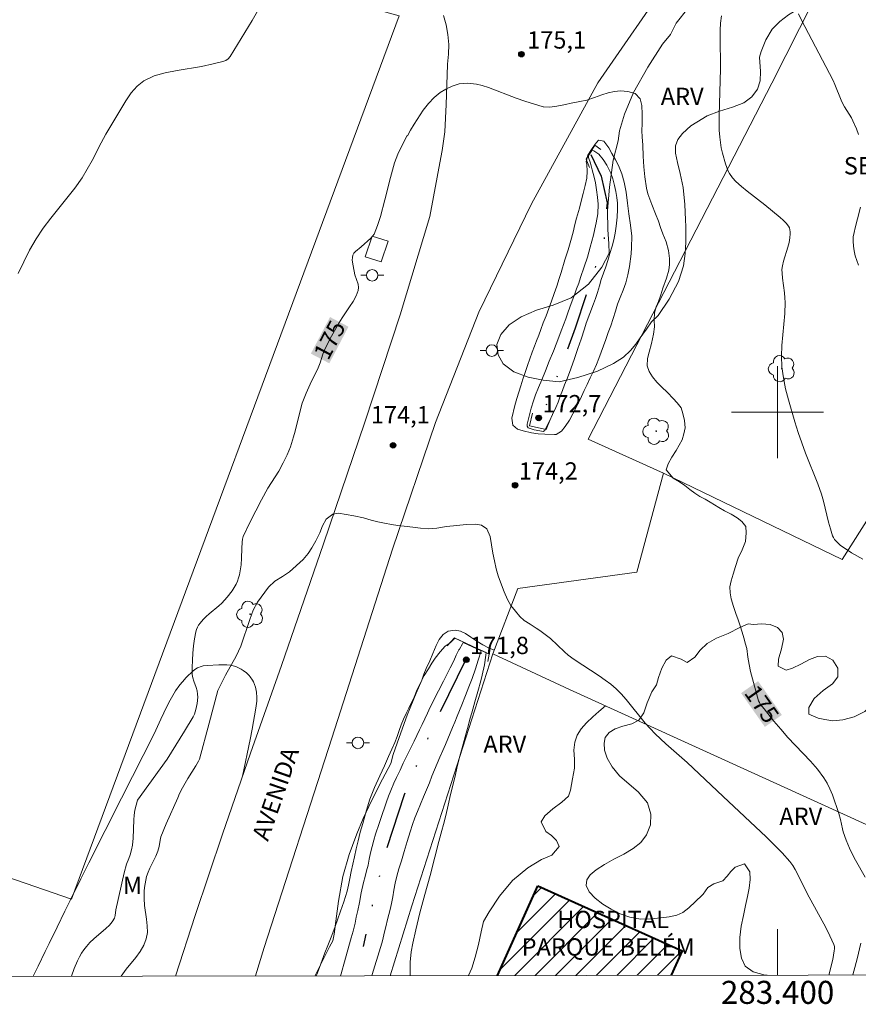
# Model space of a CAD drawing. Units: metres. Extents: x 283116 to 283631, y 1668246 to 1668810.
# Drawn here: x 283334 to 283407, y 1668249 to 1668334 of the extents above; entities that cross this region are included whole.
import ezdxf
from ezdxf.enums import TextEntityAlignment as Align

# ---------------------------------------------------------------- set-up
doc = ezdxf.new("R2010")
doc.units = ezdxf.units.M
doc.header["$MEASUREMENT"] = 0
doc.linetypes.add('DIVIDE', pattern=[1.25, 0.5, -0.25, 0, -0.25, 0, -0.25])
for name, color, linetype, lineweight in [('Articulacao', 7, 'Continuous', 18), ('Bueiro', 8, 'Continuous', 18), ('Campo_de_Fut_Quad_de_Esp', 7, 'Continuous', 15), ('Edificacoes_Notaveis_Hatch', 8, 'Continuous', 9), ('Hospital', 7, 'Continuous', 40), ('Malha_Coordenadas', 7, 'Continuous', 15), ('Muro_Grade', 8, 'Continuous', 20), ('Parada_Onibus', 231, 'Continuous', 18), ('Pavimentacao_Asfaltica_S_Mfio', 10, 'Continuous', 15), ('Poste', 7, 'Continuous', 9), ('Topon_Curvas_Mestras_Masc', 255, 'Continuous', 5), ('Topon_de_Vias', 7, 'Continuous', 9), ('Topon_Escola_Publica_Privada', 7, 'Continuous', 9), ('Topon_Hospital', 7, 'Continuous', 9), ('Vala', 5, 'DIVIDE', 25)]:
    doc.layers.add(name, color=color, linetype=linetype, lineweight=lineweight)
for name, color, linetype, lineweight, true_color in [('Arvores_Isoladas', 7, 'Continuous', 18, 0x00ff33), ('Curvas_Intermediarias', 7, 'Continuous', 9, 0x783c14), ('Curvas_Mestras', 7, 'Continuous', 20, 0x783c14), ('Pto_Cotado', 7, 'Continuous', 9, 0x783c14), ('Topon_Curvas_Mestras', 7, 'Continuous', 9, 0x783c14), ('Topon_Pto_Cotado', 7, 'Continuous', 9, 0x783c14), ('Topon_Vegetacao', 7, 'Continuous', 9, 0x00ff33), ('Vegetacao', 7, 'Orla8', 9, 0x00ff33)]:
    doc.layers.add(name, color=color, linetype=linetype, lineweight=lineweight, true_color=true_color)
doc.styles.add('Arial', font='arial.ttf', dxfattribs={"height": 1.5})
doc.styles.get("Standard").update_dxf_attribs({"font": 'arial.ttf'})
doc.linetypes.add('Orla8', pattern='A,6,-0.5,["V",Standard,S=1,R=0,X=-0.5,Y=-1],-0.5,6,-0.5,["V",Standard,S=1,R=0,X=-0.5,Y=-1],-0.5', length=14)

# ---------------------------------------------------------------- blocks, each defined once
blk = doc.blocks.new('Cotas')
at = {"layer": 'Pto_Cotado'}
blk.add_hatch(color=256, dxfattribs=at).paths.add_polyline_path([(0, 0.24, 1), (0, -0.24, 1)])
at = {"layer": 'Pto_Cotado', "lineweight": -3}
blk.add_lwpolyline([(0, -0.24, -1), (0, 0.24, -1)], format="xyb", close=True, dxfattribs=at)
blk = doc.blocks.new('Poste')
at = {"layer": 'Poste'}
for points in [[(-0.5, 0), (-1, 0)], [(0.5, 0), (1, 0)]]:
    blk.add_lwpolyline(points, dxfattribs=at)
blk.add_lwpolyline([(0, 0.5, 1), (0, -0.5, 1)], format="xyb", close=True, dxfattribs=at)
blk = doc.blocks.new('Arvore')
at = {"layer": 'Arvores_Isoladas'}
blk.add_lwpolyline([(-0.718, 0.493, 0.872324), (-0.722, -0.551, 0.862983), (0.284, -0.827, 0.900105), (0.89, 0.029, 0.863155), (0.262, 0.861, 0.882486)], format="xyb", close=True, dxfattribs=at)
blk.add_circle((0, 0), 0.0286, dxfattribs=at)

msp = doc.modelspace()

# ---------------------------------------------------------------- hatches: boundary and pattern name
at = {"layer": 'Edificacoes_Notaveis_Hatch'}
h = msp.add_hatch(dxfattribs=at)
h.set_pattern_fill('ANSI31', color=256, scale=10)
h.paths.add_polyline_path([(283379.176, 1668258.886), (283391.704, 1668253.238), (283390.754, 1668251.131), (283375.67, 1668251.108)])
h = msp.add_hatch(dxfattribs=at)
h.set_pattern_fill('ANSI31', color=256, scale=10)
h.paths.add_polyline_path([(283379.176, 1668258.886), (283391.704, 1668253.238), (283390.754, 1668251.131), (283375.67, 1668251.108)])

# ---------------------------------------------------------------- linework, layer by layer
at = {"layer": 'Articulacao', "flags": 128}
msp.add_lwpolyline([(283131.927, 1668805.011), (283613.873, 1668805.738), (283614.697, 1668251.469), (283132.776, 1668250.741), (283131.927, 1668805.011)], close=True, dxfattribs=at)
at = {"layer": 'Bueiro', "flags": 128}
for points in [[(283383.676, 1668321.239), (283383.379, 1668321.966), (283384.142, 1668323.18), (283384.658, 1668322.789)], [(283378.73, 1668299.92), (283378.468, 1668298.805), (283379.907, 1668298.509), (283380.293, 1668299.43)], [(283374.842, 1668278.361), (283374.969, 1668278.999), (283371.946, 1668280.417), (283371.311, 1668279.711)]]:
    msp.add_lwpolyline(points, dxfattribs=at)
at = {"layer": 'Campo_de_Fut_Quad_de_Esp', "flags": 128}
msp.add_lwpolyline([(283338.694, 1668257.744), (283367.131, 1668334.391), (283316.243, 1668348.454), (283299.029, 1668271.418)], close=True, dxfattribs=at)
at = {"layer": 'Curvas_Intermediarias', "flags": 128}
for points, elevation in [([(283334.059, 1668312.042), (283334.54, 1668313.063), (283335.052, 1668314.065), (283335.608, 1668315.039), (283336.218, 1668315.958), (283336.883, 1668316.844), (283338.282, 1668318.573), (283338.966, 1668319.448), (283339.607, 1668320.35), (283340.06, 1668321.081), (283340.477, 1668321.835), (283341.273, 1668323.369), (283341.685, 1668324.127), (283342.549, 1668325.57), (283343.394, 1668327.028), (283343.86, 1668327.705), (283344.382, 1668328.296), (283344.984, 1668328.763), (283345.865, 1668329.181), (283346.835, 1668329.464), (283347.862, 1668329.661), (283349.965, 1668329.993), (283350.98, 1668330.224), (283351.821, 1668330.435), (283352.082, 1668330.537), (283352.306, 1668330.679), (283352.475, 1668330.874), (283354.375, 1668333.991), (283355.308, 1668335.627)], 176), ([(283407.399, 1668287.241), (283406.412, 1668287.808), (283405.777, 1668288.218), (283405.476, 1668288.44), (283405.196, 1668288.681), (283404.95, 1668288.961), (283404.852, 1668289.116), (283404.776, 1668289.279), (283404.582, 1668289.863), (283404.421, 1668290.462), (283403.986, 1668292.291), (283403.807, 1668292.888), (283403.488, 1668293.785), (283402.43, 1668296.444), (283402.093, 1668297.336), (283401.789, 1668298.237), (283401.497, 1668299.173), (283400.937, 1668301.063), (283400.699, 1668302.015), (283400.506, 1668302.973), (283400.374, 1668303.934), (283400.33, 1668304.853), (283400.364, 1668305.78), (283400.617, 1668308.577), (283400.651, 1668309.507), (283400.636, 1668309.935), (283400.596, 1668310.362), (283400.425, 1668311.641), (283400.384, 1668312.068), (283400.38, 1668312.393), (283400.423, 1668312.714), (283400.526, 1668313.117), (283400.888, 1668314.32), (283400.992, 1668314.722), (283401.071, 1668315.126), (283401.102, 1668315.478), (283401.097, 1668315.659), (283401.073, 1668315.834), (283401.025, 1668315.997), (283400.949, 1668316.141), (283400.739, 1668316.409), (283400.495, 1668316.661), (283400.228, 1668316.9), (283398.887, 1668317.995), (283397.352, 1668319.18), (283396.855, 1668319.587), (283396.377, 1668320.013), (283396.073, 1668320.344), (283395.817, 1668320.72), (283395.712, 1668320.92), (283395.474, 1668321.565), (283395.215, 1668322.473), (283395.113, 1668322.936), (283395.031, 1668323.401), (283394.973, 1668323.866), (283394.93, 1668324.488), (283394.917, 1668325.113), (283394.925, 1668325.742), (283395.056, 1668329.815), (283395.041, 1668330.784), (283395.01, 1668331.667), (283395.008, 1668332.044), (283395.014, 1668332.606), (283395.02, 1668333.167), (283395.051, 1668333.762), (283395.137, 1668334.397)], 176), ([(283407.015, 1668324.109), (283406.861, 1668324.598), (283406.542, 1668325.302), (283406.41, 1668325.551), (283405.802, 1668326.506), (283405.668, 1668326.753), (283405.517, 1668327.085), (283404.981, 1668328.446), (283404.831, 1668328.779), (283404.198, 1668330.017), (283402.063, 1668334.036), (283401.805, 1668334.562)], 177), ([(283379.787, 1668298.085), (283379.223, 1668298.117), (283378.628, 1668298.201), (283377.92, 1668298.379), (283377.405, 1668298.524), (283377.001, 1668298.882), (283376.931, 1668299.493), (283377.187, 1668300.578), (283377.365, 1668301.182), (283377.542, 1668301.73), (283377.695, 1668302.289), (283377.873, 1668302.859), (283378.075, 1668303.451), (283378.278, 1668304.043), (283378.486, 1668304.641), (283378.695, 1668305.216), (283378.885, 1668305.728), (283379.069, 1668306.202), (283379.254, 1668306.675), (283379.438, 1668307.182), (283379.659, 1668307.745), (283379.899, 1668308.37), (283380.132, 1668309.013), (283380.359, 1668309.65), (283380.592, 1668310.292), (283380.825, 1668310.946), (283381.046, 1668311.6), (283381.211, 1668312.125), (283381.536, 1668313.226), (283381.818, 1668314.095), (283382.038, 1668314.897), (283382.24, 1668315.626), (283382.387, 1668316.282), (283382.539, 1668316.853), (283382.79, 1668317.717), (283382.943, 1668318.31), (283383.108, 1668318.994), (283383.298, 1668319.689), (283383.432, 1668320.323), (283383.461, 1668320.931), (283383.427, 1668321.507), (283383.389, 1668321.758), (283383.524, 1668322.301), (283383.844, 1668322.793), (283384.172, 1668323.253), (283384.451, 1668323.615), (283384.902, 1668323.51), (283385.35, 1668322.952), (283385.606, 1668322.462), (283385.918, 1668321.896), (283386.186, 1668321.416), (283386.48, 1668320.686), (283386.688, 1668319.969), (283386.852, 1668319.088), (283386.973, 1668318.135), (283387.094, 1668317.215), (283387.24, 1668316.238), (283387.337, 1668315.274), (283387.328, 1668314.307), (283387.293, 1668313.75), (283387.154, 1668312.633), (283387.002, 1668311.914), (283386.819, 1668311.236), (283386.592, 1668310.577), (283386.34, 1668309.963), (283386.112, 1668309.372), (283385.929, 1668308.762), (283385.714, 1668308.136), (283385.506, 1668307.504), (283385.303, 1668306.912), (283385.088, 1668306.321), (283384.886, 1668305.751), (283384.689, 1668305.199), (283384.481, 1668304.669), (283384.266, 1668304.135), (283384.014, 1668303.555), (283383.731, 1668302.971), (283383.466, 1668302.414), (283383.208, 1668301.875), (283382.968, 1668301.375), (283382.562, 1668300.532), (283382.229, 1668299.87), (283381.934, 1668299.32), (283381.564, 1668298.761), (283381.243, 1668298.348), (283380.785, 1668298.064), (283380.624, 1668298.069), (283379.787, 1668298.085)], 174), ([(283378.247, 1668298.95), (283378.467, 1668299.782), (283378.614, 1668300.347), (283378.791, 1668300.985), (283378.987, 1668301.504), (283379.239, 1668302.14), (283379.528, 1668302.809), (283379.842, 1668303.592), (283380.167, 1668304.443), (283380.536, 1668305.298), (283380.781, 1668305.917), (283381.015, 1668306.514), (283381.211, 1668307.067), (283381.414, 1668307.59), (283381.61, 1668308.109), (283381.788, 1668308.61), (283381.972, 1668309.129), (283382.169, 1668309.659), (283382.359, 1668310.194), (283382.543, 1668310.701), (283382.734, 1668311.191), (283382.899, 1668311.693), (283383.212, 1668312.613), (283383.494, 1668313.459), (283383.739, 1668314.328), (283383.879, 1668314.831), (283384.008, 1668315.368), (283384.136, 1668315.917), (283384.239, 1668316.443), (283384.398, 1668317.202), (283384.407, 1668318.055), (283384.361, 1668318.654), (283384.285, 1668319.293), (283384.19, 1668319.916), (283384.064, 1668320.408), (283383.894, 1668321.022), (283383.743, 1668321.618), (283383.58, 1668322.111), (283383.568, 1668322.28), (283383.86, 1668322.716), (283384.055, 1668322.673), (283384.478, 1668322.389), (283384.864, 1668321.924), (283385.182, 1668321.443), (283385.513, 1668320.757), (283385.701, 1668320.263), (283385.833, 1668319.684), (283385.953, 1668319.141), (283386.048, 1668318.643), (283386.105, 1668318.135), (283386.101, 1668317.606), (283386.066, 1668316.913), (283385.989, 1668316.158), (283385.885, 1668315.54), (283385.776, 1668314.963), (283385.629, 1668314.409), (283385.439, 1668313.76), (283385.256, 1668313.162), (283385.078, 1668312.603), (283384.881, 1668312.062), (283384.691, 1668311.515), (283384.538, 1668310.967), (283384.373, 1668310.397), (283384.195, 1668309.872), (283384.011, 1668309.399), (283383.685, 1668308.571), (283383.385, 1668307.72), (283383.232, 1668307.229), (283382.931, 1668306.344), (283382.661, 1668305.531), (283382.361, 1668304.657), (283382.06, 1668303.761), (283381.753, 1668302.983), (283381.501, 1668302.37), (283381.311, 1668301.88), (283381.133, 1668301.39), (283380.949, 1668300.882), (283380.746, 1668300.415), (283380.444, 1668299.792), (283380.192, 1668299.235), (283379.886, 1668298.618)], 173), ([(283407.026, 1668312.761), (283406.871, 1668313.157), (283406.747, 1668313.57), (283406.653, 1668313.993), (283406.591, 1668314.417), (283406.56, 1668314.833), (283406.575, 1668315.218), (283406.636, 1668315.605), (283406.728, 1668315.992), (283406.944, 1668316.768), (283407.189, 1668317.783)], 177), ([(283378.247, 1668298.95), (283378.253, 1668298.795), (283378.351, 1668298.644), (283378.868, 1668298.468), (283379.345, 1668298.37), (283379.639, 1668298.337), (283379.796, 1668298.416), (283379.886, 1668298.618)], 173), ([(283343.002, 1668251.059), (283343.444, 1668251.65), (283344.267, 1668252.674), (283344.645, 1668253.197), (283344.961, 1668253.736), (283345.185, 1668254.3), (283345.277, 1668254.845), (283345.27, 1668255.415), (283345.201, 1668256.002), (283345.024, 1668257.193), (283344.99, 1668257.779), (283345.009, 1668258.429), (283345.034, 1668258.755), (283345.132, 1668259.397), (283345.21, 1668259.708), (283345.334, 1668260.067), (283345.485, 1668260.419), (283346.002, 1668261.457), (283346.19, 1668261.887), (283346.291, 1668262.303), (283346.375, 1668262.866), (283346.448, 1668263.138), (283346.921, 1668264.272), (283347.929, 1668266.521), (283348.075, 1668266.906), (283348.327, 1668267.392), (283348.785, 1668268.201), (283349.485, 1668269.303), (283349.73, 1668269.717), (283349.805, 1668269.877), (283350.655, 1668273.001), (283351.386, 1668275.842), (283352.063, 1668277.178), (283352.981, 1668278.811), (283353.381, 1668279.681), (283354.165, 1668282.001), (283354.472, 1668282.805), (283354.848, 1668283.515), (283355.805, 1668284.807), (283356.355, 1668285.337), (283356.998, 1668285.728), (283357.617, 1668286.14), (283358.804, 1668287.204), (283359.237, 1668287.726), (283359.557, 1668288.235), (283359.896, 1668288.841), (283360.247, 1668289.527), (283360.487, 1668290.13), (283360.807, 1668290.719), (283361.37, 1668291.158), (283361.866, 1668291.238), (283363.213, 1668290.999), (283364.039, 1668290.824)], 174), ([(283364.039, 1668290.824), (283364.721, 1668290.639), (283365.279, 1668290.495), (283365.861, 1668290.363), (283366.481, 1668290.254), (283367.027, 1668290.165), (283367.585, 1668290.099), (283368.323, 1668290.009), (283369.005, 1668289.935), (283369.711, 1668289.883), (283370.424, 1668289.948), (283371.255, 1668290.066), (283372.141, 1668290.179), (283372.972, 1668290.253), (283373.741, 1668290.291), (283374.299, 1668290.203), (283374.764, 1668289.863), (283375.049, 1668289.202), (283375.155, 1668288.477), (283375.285, 1668287.774), (283375.422, 1668287.11), (283375.564, 1668286.419), (283375.738, 1668285.811), (283376.023, 1668285.029), (283376.259, 1668284.422), (283376.551, 1668283.756), (283376.842, 1668283.213), (283377.245, 1668282.727), (283377.617, 1668282.268), (283378.008, 1668281.926), (283378.529, 1668281.604), (283379.043, 1668281.265), (283379.346, 1668281.044), (283379.946, 1668280.619), (283380.274, 1668280.355), (283381.502, 1668279.188), (283381.828, 1668278.92), (283382.349, 1668278.541), (283384.506, 1668277.12), (283385.033, 1668276.749), (283385.522, 1668276.381), (283385.992, 1668275.99), (283386.427, 1668275.564), (283386.857, 1668275.072), (283388.493, 1668273.022), (283388.927, 1668272.533), (283389.368, 1668272.083), (283390.291, 1668271.222), (283392.135, 1668269.589), (283395.276, 1668266.658), (283399.004, 1668263.14), (283399.715, 1668262.449), (283400.404, 1668261.742), (283401.06, 1668261.01), (283401.317, 1668260.671), (283401.54, 1668260.306), (283402.356, 1668258.67), (283402.561, 1668258.219), (283404.174, 1668255.284), (283404.546, 1668254.544), (283404.879, 1668253.795), (283404.927, 1668253.619), (283404.938, 1668253.433), (283404.923, 1668253.242), (283404.798, 1668252.486), (283404.452, 1668251.152)], 174), ([(283368.097, 1668251.097), (283368.089, 1668251.271), (283368.101, 1668252.26), (283368.169, 1668253.167), (283368.33, 1668253.926), (283368.584, 1668255.081), (283368.95, 1668256.561), (283369.371, 1668258.137), (283369.829, 1668259.791), (283370.25, 1668261.378), (283370.597, 1668262.741), (283370.857, 1668263.702), (283370.999, 1668264.21), (283371.179, 1668264.986), (283371.383, 1668265.896), (283371.6, 1668266.828), (283371.817, 1668267.716), (283372.034, 1668268.56), (283372.213, 1668269.369), (283372.417, 1668270.157), (283372.609, 1668270.855), (283372.789, 1668271.509), (283372.969, 1668272.152), (283373.123, 1668272.761), (283373.291, 1668273.348), (283373.445, 1668273.901), (283373.712, 1668274.856), (283373.966, 1668275.767), (283374.226, 1668276.673), (283374.356, 1668277.17), (283374.542, 1668278.085), (283374.653, 1668278.91), (283374.693, 1668279.133), (283374.177, 1668279.365), (283373.661, 1668279.597), (283373.052, 1668279.886), (283371.973, 1668280.397), (283371.572, 1668279.972), (283371.138, 1668279.696), (283370.692, 1668279.198), (283370.264, 1668278.65), (283369.973, 1668278.205), (283369.681, 1668277.738), (283369.31, 1668277.141), (283368.876, 1668276.287), (283368.659, 1668275.788), (283368.43, 1668275.278), (283368.201, 1668274.79), (283367.984, 1668274.324), (283367.748, 1668273.863), (283367.525, 1668273.358), (283367.327, 1668272.865), (283367.154, 1668272.362), (283366.955, 1668271.858), (283366.757, 1668271.342), (283366.503, 1668270.765), (283366.218, 1668270.103), (283365.877, 1668269.312), (283365.456, 1668268.437), (283365.01, 1668267.416), (283364.607, 1668266.413), (283364.316, 1668265.457), (283364.162, 1668264.948), (283363.976, 1668264.289), (283363.759, 1668263.545), (283363.567, 1668262.802), (283363.412, 1668262.105), (283363.27, 1668261.418), (283363.127, 1668260.765), (283362.985, 1668260.123), (283362.861, 1668259.521), (283362.75, 1668258.963), (283362.62, 1668258.443), (283362.329, 1668257.509), (283362.05, 1668256.698), (283361.777, 1668255.948), (283361.579, 1668255.366), (283361.375, 1668254.8), (283361.183, 1668254.302), (283360.953, 1668253.725), (283360.699, 1668253.091), (283360.445, 1668252.436), (283360.21, 1668251.798), (283359.981, 1668251.187), (283359.94, 1668251.084)], 173), ([(283362.964, 1668254.386), (283363.144, 1668254.955), (283363.322, 1668255.65), (283363.419, 1668256.182), (283363.541, 1668256.748), (283363.693, 1668257.455), (283363.851, 1668258.282), (283364.053, 1668259.193), (283364.175, 1668259.69), (283364.315, 1668260.204), (283364.444, 1668260.696), (283364.547, 1668261.199), (283364.663, 1668261.748), (283364.798, 1668262.302), (283364.932, 1668262.857), (283365.085, 1668263.37), (283365.404, 1668264.295), (283365.705, 1668265.169), (283365.87, 1668265.671), (283366.048, 1668266.184), (283366.226, 1668266.686), (283366.416, 1668267.165), (283366.674, 1668267.795), (283366.914, 1668268.306), (283367.216, 1668268.941), (283367.493, 1668269.532), (283367.757, 1668270.054), (283367.985, 1668270.531), (283368.206, 1668270.992), (283368.44, 1668271.452), (283368.674, 1668271.936), (283368.895, 1668272.419), (283369.129, 1668272.902), (283369.375, 1668273.396), (283369.609, 1668273.891), (283369.843, 1668274.397), (283370.083, 1668274.897), (283370.317, 1668275.369), (283370.544, 1668275.824), (283370.982, 1668276.648), (283371.32, 1668277.305), (283371.56, 1668277.805), (283371.874, 1668278.429), (283372.089, 1668278.907), (283372.335, 1668279.367), (283372.372, 1668279.423), (283372.631, 1668279.882), (283372.686, 1668280), (283374.251, 1668279.276), (283374, 1668278.48), (283373.767, 1668277.724), (283373.473, 1668276.901), (283373.196, 1668276.163), (283372.901, 1668275.42), (283372.582, 1668274.597), (283372.176, 1668273.618), (283371.974, 1668273.105), (283371.783, 1668272.627), (283371.574, 1668272.143), (283371.365, 1668271.659), (283371.163, 1668271.17), (283370.935, 1668270.635), (283370.683, 1668270.056), (283370.443, 1668269.51), (283370.222, 1668268.97), (283369.989, 1668268.418), (283369.761, 1668267.838), (283369.522, 1668267.224), (283369.264, 1668266.605), (283369, 1668265.969), (283368.741, 1668265.35), (283368.514, 1668264.793), (283368.287, 1668264.201), (283368.091, 1668263.569), (283367.846, 1668262.734), (283367.582, 1668261.87), (283367.331, 1668261.063), (283367.104, 1668260.358), (283366.946, 1668259.725), (283366.799, 1668259.125), (283366.677, 1668258.514), (283366.586, 1668257.93), (283366.477, 1668257.364), (283366.361, 1668256.827), (283366.135, 1668255.962), (283365.97, 1668255.335), (283365.848, 1668254.78), (283365.72, 1668254.232), (283365.646, 1668253.904), (283365.507, 1668253.547)], 172), ([(283362.964, 1668254.386), (283362.327, 1668252.085)], 172), ([(283364.787, 1668251.2), (283365.507, 1668253.547)], 172), ([(283362.327, 1668252.085), (283362.19, 1668251.566), (283362.092, 1668251.261), (283362.035, 1668251.088)], 172), ([(283364.763, 1668251.092), (283364.787, 1668251.2)], 172)]:
    msp.add_lwpolyline(points, dxfattribs=dict(at, elevation=elevation))
at = {"layer": 'Curvas_Mestras', "elevation": 175, "flags": 128}
for points in [[(283338.679, 1668251.052), (283338.931, 1668251.718), (283339.221, 1668252.393), (283339.387, 1668252.722), (283339.569, 1668253.042), (283339.768, 1668253.348), (283339.986, 1668253.638), (283340.287, 1668253.972), (283340.616, 1668254.284), (283341.662, 1668255.177), (283341.993, 1668255.489), (283342.232, 1668255.767), (283342.41, 1668256.081), (283342.472, 1668256.319), (283342.539, 1668256.82), (283343.272, 1668260.014), (283343.47, 1668260.773), (283343.672, 1668261.254), (283343.776, 1668261.584), (283343.895, 1668262.003), (283343.989, 1668262.426), (283344.053, 1668263.034), (283344.092, 1668264.625), (283344.122, 1668265.02), (283344.19, 1668265.453), (283344.41, 1668266.335), (283346.4, 1668269.06), (283346.991, 1668269.896), (283348.508, 1668272.325), (283349.26, 1668273.565), (283349.376, 1668273.8), (283349.481, 1668274.186), (283349.592, 1668274.723), (283349.647, 1668275.264), (283349.642, 1668275.53), (283349.595, 1668275.814), (283349.509, 1668276.096), (283349.3, 1668276.656), (283349.22, 1668276.939), (283349.182, 1668277.225), (283349.174, 1668277.845), (283349.189, 1668278.471), (283349.225, 1668279.1), (283349.285, 1668279.726), (283349.368, 1668280.344), (283349.474, 1668280.95), (283349.531, 1668281.145), (283349.617, 1668281.334), (283349.727, 1668281.514), (283349.853, 1668281.687), (283350.128, 1668282.007), (283350.379, 1668282.258), (283350.648, 1668282.493), (283351.479, 1668283.18), (283351.732, 1668283.43), (283352.198, 1668283.947), (283352.63, 1668284.496), (283352.82, 1668284.784), (283352.987, 1668285.081), (283353.102, 1668285.342), (283353.194, 1668285.615), (283353.267, 1668285.897), (283353.417, 1668286.76), (283353.461, 1668287.321), (283353.468, 1668288.172), (283353.497, 1668288.713), (283353.525, 1668288.971), (283353.597, 1668289.215), (283354.2, 1668290.497), (283355.18, 1668292.394), (283355.738, 1668293.397), (283356.681, 1668294.87), (283357.072, 1668295.591), (283357.403, 1668296.286), (283357.695, 1668296.997), (283357.974, 1668297.849), (283358.108, 1668298.345), (283358.594, 1668300.348), (283358.716, 1668300.778), (283359.064, 1668301.645), (283359.404, 1668302.419), (283360.116, 1668303.857), (283360.268, 1668304.275), (283360.51, 1668305.047), (283360.658, 1668305.421), (283361.253, 1668306.586), (283361.894, 1668307.729), (283362.188, 1668308.204), (283362.833, 1668309.14), (283363.137, 1668309.61), (283363.396, 1668310.086), (283363.586, 1668310.575), (283363.617, 1668310.832), (283363.577, 1668311.099), (283363.293, 1668311.932), (283363.137, 1668312.695), (283363.072, 1668313.183), (283363.077, 1668313.414), (283363.122, 1668313.628), (283363.208, 1668313.792), (283363.338, 1668313.939), (283363.84, 1668314.339), (283364.687, 1668315.099), (283364.836, 1668315.27), (283364.957, 1668315.458), (283365.127, 1668315.821), (283365.272, 1668316.2), (283365.512, 1668316.988), (283365.905, 1668318.425), (283366.379, 1668320.368), (283366.55, 1668321.011), (283366.744, 1668321.646), (283366.881, 1668322.017), (283367.037, 1668322.381), (283367.797, 1668323.979), (283367.856, 1668323.996), (283368.111, 1668324.481), (283368.434, 1668325.003), (283369.223, 1668326.2), (283369.696, 1668326.793), (283370.193, 1668327.306), (283370.697, 1668327.735), (283371.182, 1668328.037), (283371.748, 1668328.296), (283372.345, 1668328.492), (283373.06, 1668328.543), (283373.869, 1668328.473), (283374.354, 1668328.351), (283374.902, 1668328.17), (283377.291, 1668327.259), (283378.056, 1668326.995), (283379.655, 1668326.505), (283379.68, 1668326.499)], [(283407.595, 1668259.631), (283406.76, 1668261.107), (283406.566, 1668261.484), (283406.249, 1668262.171), (283405.957, 1668262.87), (283405.698, 1668263.58), (283405.623, 1668263.843), (283405.463, 1668264.654), (283405.322, 1668265.183), (283404.762, 1668266.782), (283404.549, 1668267.303), (283404.303, 1668267.803), (283404.013, 1668268.274), (283403.455, 1668269.016), (283402.846, 1668269.726), (283400.899, 1668271.779), (283400.269, 1668272.477), (283399.68, 1668273.173), (283398.824, 1668274.24), (283398.5, 1668274.665), (283398.417, 1668274.802), (283398.352, 1668274.948), (283397.816, 1668276.865), (283397.661, 1668277.483), (283397.525, 1668278.104), (283397.418, 1668278.73), (283397.322, 1668279.505), (283397.212, 1668279.861), (283397.075, 1668280.413), (283396.926, 1668280.921), (283396.752, 1668281.451), (283396.573, 1668281.975), (283396.386, 1668282.526), (283396.182, 1668283.15), (283395.971, 1668283.801), (283395.871, 1668284.321), (283395.859, 1668284.832), (283395.964, 1668285.373), (283396.131, 1668285.949), (283396.336, 1668286.614), (283396.565, 1668287.325), (283396.918, 1668288.049), (283397.203, 1668288.788), (283397.283, 1668289.518), (283397.24, 1668290.089), (283396.886, 1668290.509), (283396.477, 1668290.845), (283395.962, 1668291.14), (283395.38, 1668291.449), (283394.902, 1668291.734), (283394.152, 1668292.179), (283393.718, 1668292.447), (283393.253, 1668292.688), (283392.8, 1668292.972), (283392.366, 1668293.285), (283391.951, 1668293.649), (283391.473, 1668293.955), (283390.934, 1668294.272), (283390.326, 1668294.992), (283390.494, 1668295.523), (283390.828, 1668296.108), (283391.181, 1668296.666), (283391.454, 1668297.127), (283391.702, 1668297.61), (283391.863, 1668298.113), (283391.962, 1668298.649), (283391.918, 1668299.287), (283391.769, 1668299.884), (283391.621, 1668300.369), (283391.279, 1668300.823), (283390.926, 1668301.199), (283390.43, 1668301.722), (283389.909, 1668302.189), (283389.518, 1668302.608), (283389.146, 1668303.056), (283388.842, 1668303.544), (283388.662, 1668304.012), (283388.693, 1668304.663), (283388.836, 1668305.216), (283389.04, 1668305.959), (283389.232, 1668306.758), (283389.3, 1668307.42), (283389.294, 1668307.992), (283389.325, 1668308.621), (283389.461, 1668309.135), (283389.647, 1668309.616), (283389.857, 1668310.199), (283390.043, 1668310.758), (283390.353, 1668311.642), (283390.551, 1668312.313), (283390.619, 1668312.809), (283390.606, 1668313.342), (283390.513, 1668314.035), (283390.321, 1668314.781), (283390.029, 1668315.48), (283389.843, 1668316.02), (283389.663, 1668316.567), (283389.397, 1668317.222), (283389.08, 1668318.032), (283388.739, 1668318.964), (283388.609, 1668319.455), (283388.466, 1668320.424), (283388.373, 1668321.306), (283388.341, 1668322.222), (283388.292, 1668323.176), (283388.229, 1668323.886), (283388.204, 1668324.408), (283388.229, 1668325.064), (283388.254, 1668325.876), (283388.198, 1668326.613), (283388.055, 1668327.205), (283387.627, 1668327.646), (283386.982, 1668327.832), (283386.35, 1668327.896), (283385.829, 1668327.841), (283385.302, 1668327.724), (283384.732, 1668327.545), (283384.106, 1668327.304), (283383.436, 1668327.09), (283382.829, 1668326.955), (283382.073, 1668326.817), (283381.571, 1668326.711), (283380.82, 1668326.557), (283380.213, 1668326.488), (283379.68, 1668326.499)], [(283406.535, 1668251.155), (283406.634, 1668251.473), (283406.913, 1668252.568), (283407.224, 1668253.924)]]:
    msp.add_lwpolyline(points, dxfattribs=at)
at = {"layer": 'Hospital', "flags": 128}
for points in [[(283375.67, 1668251.108), (283379.176, 1668258.886)], [(283379.176, 1668258.886), (283391.704, 1668253.238), (283390.754, 1668251.131)]]:
    msp.add_lwpolyline(points, dxfattribs=at)
at = {"layer": 'Malha_Coordenadas', "flags": 128}
for points in [[(283400, 1668304), (283400, 1668296)], [(283404, 1668300), (283396, 1668300)], [(283400, 1668251.145), (283400, 1668255.145)]]:
    msp.add_lwpolyline(points, dxfattribs=at)
at = {"layer": 'Muro_Grade', "flags": 128}
for points in [[(283390.089, 1668294.696), (283383.562, 1668297.661), (283399.491, 1668328.565), (283412.772, 1668354.826), (283441.458, 1668348.503)], [(283431.758, 1668329.766), (283431.201, 1668328.794), (283421.482, 1668312.819), (283410.193, 1668294.421), (283405.62, 1668287.201), (283390.089, 1668294.696)], [(283436.445, 1668251.2), (283420.543, 1668258.368), (283381.945, 1668275.936), (283375.267, 1668279.041), (283377.445, 1668284.71), (283387.785, 1668286.125), (283390.089, 1668294.696)], [(283375.267, 1668279.041), (283368.247, 1668257.155), (283366.354, 1668251.094)]]:
    msp.add_lwpolyline(points, dxfattribs=at)
at = {"layer": 'Parada_Onibus', "flags": 128}
msp.add_lwpolyline([(283364.202, 1668313.477), (283364.799, 1668315.267), (283366.194, 1668314.846), (283365.582, 1668313.044)], close=True, dxfattribs=at)
at = {"layer": 'Pavimentacao_Asfaltica_S_Mfio', "flags": 128}
for points in [[(283354.661, 1668251.076), (283355.424, 1668253.544), (283361.284, 1668271.713), (283366.549, 1668288.117), (283370.293, 1668299.098), (283374.063, 1668308.691), (283378.631, 1668318.07), (283384.4, 1668328.598), (283390.838, 1668337.918), (283396.375, 1668345.491), (283403.618, 1668355.696), (283412.196, 1668368.347), (283419.842, 1668379.194)], [(283370.993, 1668334.429), (283371.219, 1668333.607), (283371.369, 1668332.767), (283371.44, 1668331.916), (283371.432, 1668331.063), (283371.345, 1668330.215), (283371.332, 1668330.146), (283371.217, 1668326.708), (283371.099, 1668324.323), (283370.874, 1668322.713), (283370.758, 1668322.097), (283369.796, 1668316.993), (283367.236, 1668308.443), (283364.159, 1668299.149), (283360.573, 1668288.569), (283356.911, 1668278.015), (283354.223, 1668270.419), (283351.796, 1668263.383), (283349.433, 1668256.325), (283347.726, 1668251.066)]]:
    msp.add_lwpolyline(points, dxfattribs=at)
at = {"layer": 'Topon_Curvas_Mestras_Masc'}
for points in [[(283361.074, 1668304.243, 175), (283362.74, 1668307.418, 175), (283359.475, 1668305.082, 175), (283361.14, 1668308.257, 175)], [(283396.831, 1668275.618, 175), (283398.894, 1668272.686, 175), (283398.307, 1668276.657, 175), (283400.371, 1668273.725, 175)]]:
    msp.add_solid(points, dxfattribs=at)
at = {"layer": 'Vala', "ltscale": 10, "flags": 128}
for points in [[(283383.777, 1668322.375), (283384.689, 1668320.477), (283385.196, 1668318.168), (283384.925, 1668314.932), (283382.427, 1668307.279), (283379.256, 1668298.868)], [(283372.908, 1668278.474), (283369.905, 1668272.37), (283367.57, 1668266.778), (283366.013, 1668262.029), (283364.681, 1668256.726), (283364.029, 1668253.622)], [(283363.365, 1668251.09), (283363.365, 1668251.09)]]:
    msp.add_lwpolyline(points, dxfattribs=at)
at = {"layer": 'Vegetacao', "flags": 128}
msp.add_lwpolyline([(283403.301, 1668335.963), (283402.619, 1668335.484), (283401.817, 1668335), (283400.946, 1668334.485), (283400.185, 1668333.92), (283399.535, 1668333.233), (283398.969, 1668332.316), (283398.58, 1668331.305), (283398.417, 1668330.823), (283398.514, 1668329.565), (283398.501, 1668328.774), (283398.247, 1668328.041), (283397.755, 1668327.368), (283397.055, 1668326.856), (283396.081, 1668326.472), (283394.965, 1668326.139), (283393.891, 1668325.726), (283392.994, 1668325.177), (283392.463, 1668324.846), (283391.757, 1668324.202), (283391.347, 1668323.675), (283391.14, 1668323.132), (283391.146, 1668322.472), (283391.32, 1668321.686), (283391.554, 1668320.727), (283391.808, 1668319.513), (283391.956, 1668318.034), (283392.011, 1668316.684), (283392.042, 1668316.115), (283392.037, 1668314.765), (283391.977, 1668313.777), (283391.823, 1668312.707), (283391.385, 1668311.347), (283390.589, 1668309.799), (283389.626, 1668308.39), (283389.055, 1668307.857), (283388.624, 1668307.213), (283388.054, 1668306.444), (283387.685, 1668305.918), (283387.232, 1668305.353), (283386.61, 1668304.782), (283385.745, 1668304.226), (283384.368, 1668303.562), (283382.642, 1668303.003), (283381.022, 1668302.646), (283379.645, 1668302.775), (283378.334, 1668303.041), (283377.098, 1668303.512), (283376.169, 1668304.189), (283375.748, 1668304.981), (283375.634, 1668305.877), (283375.979, 1668306.753), (283376.695, 1668307.572), (283377.746, 1668308.283), (283379.073, 1668308.868), (283380.527, 1668309.291), (283382.069, 1668309.935), (283383.591, 1668311.098), (283384.75, 1668312.589), (283385.366, 1668313.803), (283385.36, 1668314.624), (283385.267, 1668315.85), (283385.245, 1668317.518), (283385.396, 1668319.544), (283385.73, 1668321.878), (283386.154, 1668323.556), (283386.278, 1668324.413), (283386.709, 1668325.872), (283387.491, 1668327.76), (283388.72, 1668329.954), (283390.02, 1668331.949), (283390.711, 1668332.77), (283391.207, 1668333.759), (283392.199, 1668335.043), (283393.568, 1668336.369), (283395.059, 1668337.257), (283395.554, 1668337.65), (283396.302, 1668338.33), (283397.125, 1668339.115), (283398.001, 1668340.103), (283399.092, 1668341.327), (283400.528, 1668342.543), (283401.711, 1668343.438), (283402.451, 1668343.839), (283403.102, 1668343.968), (283403.903, 1668343.971), (283404.698, 1668343.796), (283405.43, 1668343.452), (283406.109, 1668343.009), (283406.744, 1668342.436), (283407.366, 1668341.754), (283407.819, 1668340.925), (283408.012, 1668340.098), (283407.97, 1668339.386), (283407.738, 1668338.723), (283407.433, 1668338.085), (283406.97, 1668337.5), (283406.437, 1668337.005), (283406.02, 1668336.669)], close=True, dxfattribs=at)
for points in [[(283399.09, 1668251.144), (283398.933, 1668251.152), (283397.883, 1668251.429), (283397.17, 1668251.932), (283396.852, 1668252.608), (283396.726, 1668253.451), (283396.734, 1668254.397), (283396.847, 1668255.388), (283397.026, 1668256.325), (283397.217, 1668257.199), (283397.394, 1668257.955), (283397.539, 1668258.692), (283397.608, 1668259.434), (283397.577, 1668260.118), (283397.124, 1668260.795), (283396.313, 1668260.506), (283395.946, 1668260.146), (283395.611, 1668259.717), (283395.244, 1668259.334), (283394.458, 1668259.069), (283393.943, 1668258.739), (283393.539, 1668258.159), (283393.448, 1668258.08), (283392.3, 1668256.973), (283391.767, 1668256.585), (283391.239, 1668256.34), (283390.581, 1668256.19), (283389.848, 1668256.107), (283389.001, 1668256.023), (283388.098, 1668256.007), (283387.168, 1668256.175), (283386.32, 1668256.46), (283385.535, 1668256.856), (283384.815, 1668257.313), (283384.164, 1668257.828), (283383.652, 1668258.363), (283383.392, 1668258.907), (283383.431, 1668259.407), (283383.737, 1668259.856), (283384.261, 1668260.287), (283384.971, 1668260.741), (283385.785, 1668261.2), (283386.649, 1668261.654), (283387.45, 1668262.124), (283388.118, 1668262.644), (283388.603, 1668263.323), (283388.965, 1668264.182), (283388.996, 1668265.12), (283388.696, 1668266.108), (283387.899, 1668267.037), (283387.099, 1668267.709), (283386.262, 1668268.438), (283385.626, 1668269.21), (283385.204, 1668269.986), (283384.975, 1668270.669), (283384.934, 1668271.269), (283385.036, 1668271.769), (283385.362, 1668272.189), (283385.893, 1668272.528), (283386.575, 1668272.743), (283387.333, 1668272.959), (283387.955, 1668273.285), (283388.374, 1668273.908), (283388.686, 1668274.778), (283389.082, 1668275.732), (283389.498, 1668276.324), (283389.653, 1668276.961), (283389.945, 1668277.784), (283390.336, 1668278.485), (283390.775, 1668278.854), (283391.627, 1668278.578), (283392.147, 1668278.289), (283392.816, 1668278.751), (283393.273, 1668279.34), (283393.891, 1668279.923), (283394.698, 1668280.393), (283395.701, 1668280.797), (283396.719, 1668281.325), (283397.448, 1668281.63), (283397.918, 1668281.582), (283398.604, 1668281.626), (283399.353, 1668281.562), (283400, 1668281.314), (283400.411, 1668280.888), (283400.517, 1668280.298), (283400.332, 1668279.453), (283400.071, 1668278.578), (283400.048, 1668277.943), (283400.742, 1668277.619), (283401.296, 1668277.782), (283402.006, 1668278.121), (283402.757, 1668278.522), (283403.455, 1668278.803), (283404.169, 1668278.833), (283404.8, 1668278.467), (283405.216, 1668277.778), (283405.222, 1668277.043), (283404.771, 1668276.436), (283403.948, 1668275.859), (283403.161, 1668275.147), (283402.726, 1668274.371), (283402.722, 1668273.788), (283403.53, 1668273.453), (283404.103, 1668273.341), (283404.787, 1668273.209), (283405.668, 1668273.291), (283406.646, 1668273.562), (283407.567, 1668274.022), (283408.216, 1668274.726), (283408.65, 1668275.653), (283409.112, 1668276.553), (283409.745, 1668277.301), (283410.511, 1668277.854), (283411.379, 1668278.149), (283412.433, 1668278.208), (283413.514, 1668277.978), (283414.515, 1668277.309), (283415.249, 1668276.373), (283415.767, 1668275.334), (283416.076, 1668274.28), (283416.049, 1668273.218), (283415.449, 1668272.159), (283414.178, 1668271.215), (283412.651, 1668270.27), (283411.147, 1668269.311), (283410.163, 1668268.89), (283409.932, 1668267.846), (283409.991, 1668267.287), (283410.555, 1668266.39), (283410.997, 1668265.981), (283411.502, 1668265.642), (283412.051, 1668265.361), (283412.638, 1668265.081), (283413.256, 1668264.761), (283413.755, 1668264.411), (283414.16, 1668263.967), (283414.629, 1668263.166), (283414.73, 1668262.305), (283414.375, 1668261.486), (283413.909, 1668260.773), (283413.603, 1668260.094), (283413.436, 1668259.411), (283413.259, 1668258.701), (283412.964, 1668257.817), (283412.686, 1668257.251), (283412.386, 1668256.688)], [(283359.839, 1668251.084), (283359.882, 1668251.172), (283360.509, 1668252.444), (283361.09, 1668253.592), (283361.382, 1668254.109), (283361.506, 1668254.684), (283361.649, 1668255.831), (283361.86, 1668257.575), (283362.256, 1668259.696), (283362.805, 1668261.599), (283363.102, 1668262.389), (283363.477, 1668263.397), (283364.013, 1668264.723), (283364.765, 1668266.334), (283365.694, 1668268.144), (283366.412, 1668269.502), (283366.624, 1668270.305), (283367.133, 1668271.759), (283367.846, 1668273.699), (283368.613, 1668275.614), (283369.096, 1668276.746), (283369.286, 1668277.267), (283369.493, 1668277.757), (283369.8, 1668278.428), (283370.076, 1668279.058), (283370.355, 1668279.737), (283370.615, 1668280.283), (283370.958, 1668280.708), (283371.409, 1668280.99), (283371.994, 1668281.083), (283372.459, 1668281.001), (283372.89, 1668280.781), (283373.372, 1668280.464), (283373.874, 1668280.13), (283374.4, 1668279.808), (283374.894, 1668279.555), (283375.379, 1668279.333)], [(283335.362, 1668251.047), (283335.797, 1668251.908), (283336.41, 1668253.201), (283336.749, 1668253.9), (283337.432, 1668255.297), (283338.12, 1668256.695), (283338.582, 1668257.627), (283339.509, 1668259.492), (283340.208, 1668260.892), (283341.615, 1668263.691), (283343.029, 1668266.49), (283345.861, 1668272.088), (283346.458, 1668273.357), (283346.974, 1668274.467), (283347.255, 1668275.012), (283347.735, 1668275.815), (283348.109, 1668276.339), (283348.317, 1668276.597), (283348.658, 1668276.98), (283349.245, 1668277.54), (283349.477, 1668277.713), (283349.637, 1668277.803), (283349.963, 1668277.931), (283350.13, 1668277.973), (283350.468, 1668278.024), (283351.491, 1668278.061), (283352.165, 1668278.07), (283352.503, 1668278.034), (283352.84, 1668277.953), (283353.008, 1668277.89), (283353.416, 1668277.688), (283353.607, 1668277.57), (283353.872, 1668277.372), (283354.109, 1668277.146), (283354.215, 1668277.022), (283354.403, 1668276.753), (283354.482, 1668276.608), (283354.583, 1668276.376), (283354.656, 1668276.149), (283354.75, 1668275.692), (283354.78, 1668275.233), (283354.772, 1668274.928), (283354.699, 1668274.323), (283354.382, 1668272.494), (283354.203, 1668271.583), (283353.535, 1668268.424)], [(283385.046, 1668274.524), (283384.492, 1668274.024), (283383.967, 1668273.561), (283383.404, 1668273.034), (283382.94, 1668272.505), (283382.607, 1668271.958), (283382.385, 1668271.374), (283382.319, 1668270.672), (283382.36, 1668269.872), (283382.356, 1668269.094), (283382.196, 1668268.179), (283382.01, 1668267.195), (283381.832, 1668266.669), (283381.263, 1668266.159), (283380.47, 1668265.584), (283379.785, 1668264.98), (283379.459, 1668264.439), (283379.879, 1668263.616), (283380.372, 1668263.253), (283380.806, 1668262.841), (283381.045, 1668262.309), (283380.41, 1668261.566), (283379.497, 1668261.17), (283378.31, 1668260.465), (283376.983, 1668259.343), (283375.846, 1668258.002), (283374.964, 1668256.636), (283374.475, 1668255.801), (283374.268, 1668254.895), (283374.016, 1668253.793), (283373.752, 1668252.713), (283373.447, 1668251.735), (283373.163, 1668251.104)]]:
    msp.add_lwpolyline(points, dxfattribs=at)

# ---------------------------------------------------------------- block references
at = {"layer": 'Arvores_Isoladas'}
for p in [(283400.368, 1668303.778), (283389.47, 1668298.349), (283354.203, 1668282.458)]:
    msp.add_blockref('Arvore', p, dxfattribs=at)
at = {"layer": 'Poste'}
for p in [(283364.799, 1668311.88), (283375.188, 1668305.343), (283363.562, 1668271.297)]:
    msp.add_blockref('Poste', p, dxfattribs=at)
at = {"layer": 'Pto_Cotado'}
for p in [(283377.758, 1668331.069, 175.078), (283379.254, 1668299.501, 172.725), (283366.616, 1668297.126, 174.128), (283377.209, 1668293.66, 174.225), (283372.969, 1668278.517, 171.8)]:
    msp.add_blockref('Cotas', p, dxfattribs=at)

# ---------------------------------------------------------------- texts
at = {"layer": 'Malha_Coordenadas', "style": 'Arial'}
msp.add_text('283.400', height=2, dxfattribs=at).set_placement((283400, 1668250.645), align=Align.TOP_CENTER)
at = {"layer": 'Topon_Curvas_Mestras', "style": 'Arial'}
for rotation, p in [(62.32249, (283361.096, 1668306.277, 175)), (305.13658, (283398.63, 1668274.669, 175))]:
    msp.add_text('175', height=1.5, rotation=rotation, dxfattribs=at).set_placement(p, align=Align.MIDDLE_CENTER)
at = {"layer": 'Topon_de_Vias', "style": 'Arial'}
msp.add_text('AVENIDA', height=1.5, rotation=70.9969, dxfattribs=at).set_placement((283355.748, 1668262.692))
at = {"layer": 'Topon_Escola_Publica_Privada', "style": 'Arial'}
msp.add_text('SENHORA DE BELÉM', height=1.5, dxfattribs=at).set_placement((283405.749, 1668320.639))
at = {"layer": 'Topon_Hospital', "style": 'Arial'}
for s, p in [('HOSPITAL', (283380.867, 1668255.224)), ('PARQUE BELÉM', (283377.775, 1668252.837))]:
    msp.add_text(s, height=1.5, dxfattribs=at).set_placement(p)
at = {"layer": 'Topon_Pto_Cotado', "style": 'Arial'}
for s, p in [('175,1', (283378.257, 1668331.558, 175.078)), ('172,7', (283379.581, 1668299.991, 172.725)), ('174,1', (283364.687, 1668299.031, 174.128)), ('174,2', (283377.536, 1668294.149, 174.225)), ('171,8', (283373.296, 1668279.007, 171.8))]:
    msp.add_text(s, height=1.5, dxfattribs=at).set_placement(p)
at = {"layer": 'Topon_Vegetacao', "style": 'Arial'}
for s, p in [('ARV', (283389.857, 1668326.661)), ('ARV', (283374.454, 1668270.437)), ('ARV', (283400.155, 1668264.181)), ('M', (283343.151, 1668258.188))]:
    msp.add_text(s, height=1.5, dxfattribs=at).set_placement(p)

doc.saveas('drawing.dxf')
